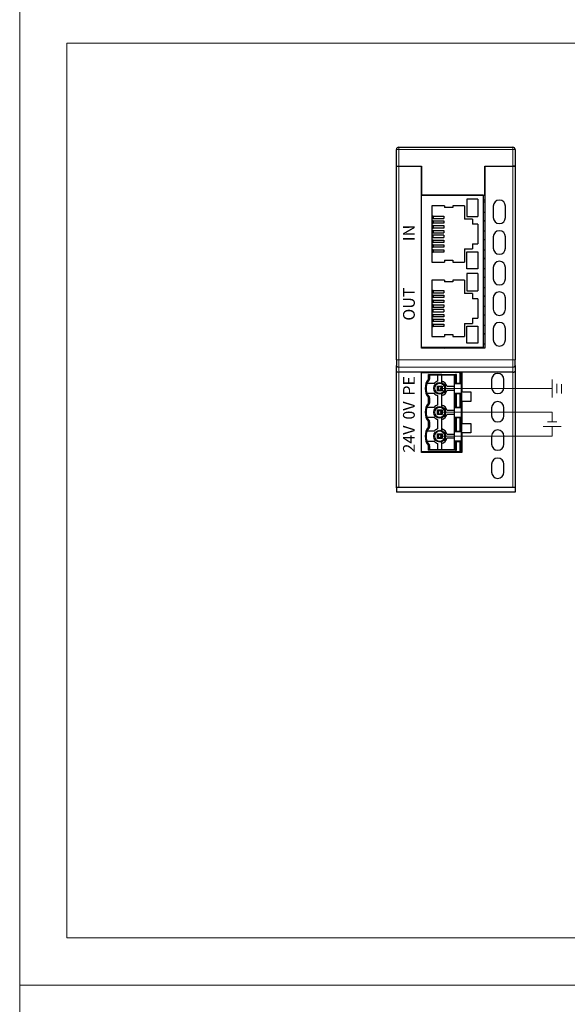
# Model space of a CAD drawing. Units: millimetres. Extents: x 1182 to 2668, y 2864 to 4038.
# Drawn here: x 1479 to 1595, y 3279 to 3489 of the extents above; entities that cross this region are included whole.
import ezdxf

# ---------------------------------------------------------------- set-up
doc = ezdxf.new("R2010")
doc.units = ezdxf.units.MM
doc.layers.get('0').update_dxf_attribs({"lineweight": 18})
doc.layers.add('DIM', color=3, linetype='Continuous', lineweight=13)
doc.layers.add('DWG', color=7, linetype='Continuous', lineweight=30)
doc.styles.get("Standard").update_dxf_attribs({"font": 'arial.ttf'})

msp = doc.modelspace()

# ---------------------------------------------------------------- linework, layer by layer
for points in [[(1479.23792, 3493.51815), (1776.23792, 3493.51815), (1776.23792, 3283.51815), (1479.23792, 3283.51815)], [(1489.23792, 3483.51815), (1766.23792, 3483.51815), (1766.23792, 3293.51815), (1489.23792, 3293.51815)], [(1479.23792, 3283.51815), (1776.23792, 3283.51815), (1776.23792, 3073.51815), (1479.23792, 3073.51815)]]:
    msp.add_lwpolyline(points, close=True)
at = {"layer": 'DIM', "color": 0}
for p, q in [((1592.25692, 3412.13543), (1592.25692, 3408.30968)), ((1593.24628, 3409.22829), (1593.24628, 3411.21682)), ((1594.23396, 3409.16061), (1594.23396, 3411.14913)), ((1590.29679, 3402.11049), (1594.12253, 3402.11049)), ((1593.20392, 3403.09985), (1591.2154, 3403.09985))]:
    msp.add_line(p, q, dxfattribs=at)
at = {"layer": 'DIM', "color": 3}
msp.add_line((1568.36791, 3410.22256), (1592.25692, 3410.22256), dxfattribs=at)
at = {"layer": 'DIM', "color": 5}
for p in [(1568.36791, 3405.14256), (1592.20966, 3403.09985)]:
    msp.add_line(p, (1592.20966, 3405.14256), dxfattribs=at)
at = {"layer": 'DIM', "color": 1}
for p in [(1592.20966, 3402.11049), (1568.36791, 3400.06256)]:
    msp.add_line(p, (1592.20966, 3400.06256), dxfattribs=at)
at = {"layer": 'DWG', "linetype": 'Continuous', "lineweight": 5}
for p, q in [((1559.16791, 3460.94256), (1559.66791, 3460.94256)), ((1559.66791, 3461.44256), (1559.66791, 3460.94256)), ((1559.66791, 3460.94256), (1559.66791, 3457.42675)), ((1583.86791, 3460.94256), (1559.66791, 3460.94256)), ((1583.86791, 3461.44256), (1583.86791, 3460.94256)), ((1584.36791, 3460.94256), (1583.86791, 3460.94256)), ((1583.86791, 3457.42675), (1583.86791, 3460.94256)), ((1559.66791, 3457.42675), (1559.66791, 3416.25937)), ((1583.86791, 3416.25937), (1583.86791, 3457.42675)), ((1559.16791, 3416.25937), (1559.66791, 3416.25937)), ((1559.66791, 3416.25937), (1583.86791, 3416.25937)), ((1559.66791, 3416.25937), (1559.66791, 3414.72728)), ((1583.86791, 3414.72728), (1559.66791, 3414.72728)), ((1559.66791, 3414.72728), (1559.66791, 3413.64855)), ((1583.86791, 3416.25937), (1584.36791, 3416.25937)), ((1583.86791, 3416.25937), (1583.86791, 3414.72728)), ((1583.86791, 3413.64855), (1583.86791, 3414.72728)), ((1559.66791, 3413.64855), (1559.66791, 3389.18938)), ((1571.70173, 3411.30658), (1571.70173, 3413.15058)), ((1571.89763, 3413.16256), (1571.89763, 3411.32256)), ((1572.60593, 3413.56256), (1572.60593, 3411.32256)), ((1572.80205, 3413.56256), (1572.80205, 3411.30648)), ((1583.86791, 3389.18938), (1583.86791, 3413.64855)), ((1571.70173, 3406.22658), (1571.70173, 3409.13853)), ((1571.89763, 3409.12256), (1571.89763, 3406.24256)), ((1572.60593, 3409.12256), (1572.60593, 3406.24256)), ((1572.80205, 3409.13863), (1572.80205, 3406.22648)), ((1571.70173, 3401.14658), (1571.70173, 3404.05853)), ((1571.89763, 3404.04256), (1571.89763, 3401.16256)), ((1572.60593, 3404.04256), (1572.60593, 3401.16256)), ((1572.80205, 3404.05863), (1572.80205, 3401.14648)), ((1571.70173, 3397.13454), (1571.70173, 3398.97853)), ((1571.89763, 3398.96256), (1571.89763, 3397.12256)), ((1572.60593, 3398.96256), (1572.60593, 3396.72256)), ((1572.80205, 3398.97863), (1572.80205, 3396.72256))]:
    msp.add_line(p, q, dxfattribs=at)
at = {"layer": 'DWG', "linetype": 'Continuous'}
for p, q in [((1559.16791, 3457.42675), (1559.16791, 3460.94256)), ((1559.66791, 3461.44256), (1566.16791, 3461.44256)), ((1566.16791, 3461.44256), (1583.86791, 3461.44256)), ((1584.36791, 3460.94256), (1584.36791, 3457.42675)), ((1559.16791, 3457.42675), (1559.66791, 3457.42675)), ((1559.16791, 3416.25937), (1559.16791, 3457.42675)), ((1559.16791, 3457.42675), (1559.66791, 3457.42675)), ((1559.66791, 3457.42675), (1564.51791, 3457.42675)), ((1559.66791, 3457.42675), (1564.46791, 3457.42675)), ((1564.46791, 3418.72675), (1564.46791, 3457.42675)), ((1564.51791, 3457.42675), (1564.51791, 3451.22675)), ((1577.91791, 3457.42675), (1583.86791, 3457.42675)), ((1577.91791, 3451.22675), (1577.91791, 3457.42675)), ((1577.96791, 3457.42675), (1577.96791, 3418.72675)), ((1577.96791, 3457.42675), (1583.86791, 3457.42675)), ((1584.36791, 3457.42675), (1583.86791, 3457.42675)), ((1583.86791, 3457.42675), (1584.36791, 3457.42675)), ((1584.36791, 3457.42675), (1584.36791, 3416.25937)), ((1564.51791, 3456.32675), (1564.46787, 3456.32675)), ((1577.96797, 3456.32675), (1577.91791, 3456.32675)), ((1564.46791, 3418.92675), (1564.46791, 3451.22675)), ((1577.56791, 3451.22675), (1564.46791, 3451.22675)), ((1564.51791, 3451.22675), (1577.91791, 3451.22675)), ((1574.1223, 3450.38922), (1574.1223, 3446.75085)), ((1576.45953, 3450.38922), (1576.45953, 3446.75085)), ((1577.56786, 3450.24256), (1577.9678, 3450.24256)), ((1577.56791, 3451.22675), (1577.56791, 3418.92675)), ((1566.701, 3448.96761), (1566.701, 3437.02846)), ((1569.37556, 3448.96761), (1569.37556, 3448.63028)), ((1571.17065, 3448.96761), (1571.17065, 3448.63028)), ((1573.59221, 3448.96761), (1573.59221, 3446.17257)), ((1579.71791, 3448.909), (1579.71791, 3446.50898)), ((1582.31791, 3446.50898), (1582.31791, 3448.909)), ((1566.94963, 3446.81438), (1566.701, 3446.81438)), ((1566.701, 3446.31908), (1566.94963, 3446.31908)), ((1566.94963, 3446.81438), (1569.263, 3446.81438)), ((1566.94963, 3446.81438), (1566.94963, 3446.31908)), ((1566.94963, 3446.31908), (1569.263, 3446.31908)), ((1569.263, 3446.81438), (1569.263, 3446.31908)), ((1575.31501, 3446.17257), (1575.31501, 3445.06419)), ((1577.56789, 3447.7125), (1577.70097, 3447.66406)), ((1566.94963, 3445.79838), (1566.701, 3445.79838)), ((1566.701, 3445.30308), (1566.94963, 3445.30308)), ((1566.94963, 3444.78238), (1566.701, 3444.78238)), ((1566.701, 3444.27438), (1566.94963, 3444.27438)), ((1566.94963, 3445.79838), (1566.94963, 3445.30308)), ((1566.94963, 3445.79838), (1569.263, 3445.79838)), ((1569.263, 3445.30308), (1566.94963, 3445.30308)), ((1566.94963, 3444.78238), (1569.263, 3444.78238)), ((1566.94963, 3444.78238), (1566.94963, 3444.27438)), ((1569.263, 3444.27438), (1566.94963, 3444.27438)), ((1569.263, 3445.79838), (1569.263, 3445.30308)), ((1569.263, 3444.78238), (1569.263, 3444.27438)), ((1576.42339, 3445.06419), (1576.42339, 3440.93187)), ((1566.94963, 3443.75368), (1566.701, 3443.75368)), ((1566.701, 3443.25838), (1566.94963, 3443.25838)), ((1566.94963, 3442.73768), (1566.701, 3442.73768)), ((1566.701, 3442.24238), (1566.94963, 3442.24238)), ((1566.94963, 3443.75368), (1566.94963, 3443.25838)), ((1566.94963, 3443.75368), (1569.263, 3443.75368)), ((1566.94963, 3443.25838), (1569.263, 3443.25838)), ((1566.94963, 3442.24238), (1566.94963, 3442.73768)), ((1569.263, 3442.73768), (1566.94963, 3442.73768)), ((1566.94963, 3442.24238), (1569.263, 3442.24238)), ((1569.263, 3443.75368), (1569.263, 3443.25838)), ((1569.263, 3442.73768), (1569.263, 3442.24238)), ((1577.56789, 3443.7125), (1577.70097, 3443.66406)), ((1579.71791, 3442.41149), (1579.71791, 3440.01146)), ((1582.31791, 3440.01146), (1582.31791, 3442.41149)), ((1566.94963, 3441.72168), (1566.701, 3441.72168)), ((1566.701, 3441.21368), (1566.94963, 3441.21368)), ((1566.94963, 3440.69298), (1566.701, 3440.69298)), ((1566.701, 3440.19768), (1566.94963, 3440.19768)), ((1566.94963, 3441.72168), (1569.263, 3441.72168)), ((1566.94963, 3441.21368), (1566.94963, 3441.72168)), ((1569.263, 3441.21368), (1566.94963, 3441.21368)), ((1566.94963, 3440.69298), (1569.263, 3440.69298)), ((1566.94963, 3440.69298), (1566.94963, 3440.19768)), ((1569.263, 3440.19768), (1566.94963, 3440.19768)), ((1569.263, 3441.72168), (1569.263, 3441.21368)), ((1569.263, 3440.69298), (1569.263, 3440.19768)), ((1573.59221, 3439.8235), (1573.59221, 3437.02846)), ((1575.31501, 3440.93187), (1575.31501, 3439.8235)), ((1577.56789, 3439.7125), (1577.70097, 3439.66406)), ((1566.94963, 3439.67698), (1566.701, 3439.67698)), ((1566.701, 3439.18168), (1566.94963, 3439.18168)), ((1566.94963, 3439.67698), (1566.94963, 3439.18168)), ((1566.94963, 3439.67698), (1569.263, 3439.67698)), ((1569.263, 3439.18168), (1566.94963, 3439.18168)), ((1569.263, 3439.67698), (1569.263, 3439.18168)), ((1574.1223, 3439.24521), (1576.45953, 3439.24521)), ((1574.1223, 3435.60684), (1574.1223, 3439.24521)), ((1576.45953, 3439.24521), (1576.45953, 3435.60684)), ((1569.37556, 3437.45012), (1569.37556, 3437.02846)), ((1571.17065, 3437.45012), (1571.17065, 3437.02846)), ((1576.45953, 3435.60684), (1574.1223, 3435.60684)), ((1577.56789, 3435.7125), (1577.70097, 3435.66406)), ((1579.71791, 3435.91398), (1579.71791, 3433.51395)), ((1582.31791, 3433.51395), (1582.31791, 3435.91398)), ((1574.1223, 3434.58922), (1574.1223, 3430.95085)), ((1576.45953, 3434.58922), (1576.45953, 3430.95085)), ((1566.701, 3433.16761), (1566.701, 3421.22846)), ((1569.37556, 3433.16761), (1569.37556, 3432.83028)), ((1571.17065, 3433.16761), (1571.17065, 3432.83028)), ((1573.59221, 3433.16761), (1573.59221, 3430.37257)), ((1577.56789, 3431.7125), (1577.70097, 3431.66406)), ((1566.94963, 3431.01438), (1566.701, 3431.01438)), ((1566.701, 3430.51908), (1566.94963, 3430.51908)), ((1566.94963, 3429.99838), (1566.701, 3429.99838)), ((1566.701, 3429.50308), (1566.94963, 3429.50308)), ((1566.94963, 3431.01438), (1569.263, 3431.01438)), ((1566.94963, 3431.01438), (1566.94963, 3430.51908)), ((1566.94963, 3430.51908), (1569.263, 3430.51908)), ((1566.94963, 3429.99838), (1569.263, 3429.99838)), ((1566.94963, 3429.99838), (1566.94963, 3429.50308)), ((1569.263, 3429.50308), (1566.94963, 3429.50308)), ((1569.263, 3431.01438), (1569.263, 3430.51908)), ((1569.263, 3429.99838), (1569.263, 3429.50308)), ((1575.31501, 3430.37257), (1575.31501, 3429.26419)), ((1576.42339, 3429.26419), (1576.42339, 3425.13187)), ((1579.71791, 3429.41647), (1579.71791, 3427.01644)), ((1582.31791, 3427.01644), (1582.31791, 3429.41647)), ((1566.94963, 3428.98238), (1566.701, 3428.98238)), ((1566.701, 3428.47438), (1566.94963, 3428.47438)), ((1566.94963, 3427.95368), (1566.701, 3427.95368)), ((1566.701, 3427.45838), (1566.94963, 3427.45838)), ((1566.94963, 3428.98238), (1569.263, 3428.98238)), ((1566.94963, 3428.98238), (1566.94963, 3428.47438)), ((1569.263, 3428.47438), (1566.94963, 3428.47438)), ((1566.94963, 3427.95368), (1569.263, 3427.95368)), ((1566.94963, 3427.95368), (1566.94963, 3427.45838)), ((1566.94963, 3427.45838), (1569.263, 3427.45838)), ((1569.263, 3428.98238), (1569.263, 3428.47438)), ((1569.263, 3427.95368), (1569.263, 3427.45838)), ((1577.56789, 3427.7125), (1577.70097, 3427.66406)), ((1566.94963, 3426.93768), (1566.701, 3426.93768)), ((1566.701, 3426.44238), (1566.94963, 3426.44238)), ((1566.94963, 3425.92168), (1566.701, 3425.92168)), ((1566.701, 3425.41368), (1566.94963, 3425.41368)), ((1566.94963, 3426.44238), (1566.94963, 3426.93768)), ((1569.263, 3426.93768), (1566.94963, 3426.93768)), ((1566.94963, 3426.44238), (1569.263, 3426.44238)), ((1566.94963, 3425.41368), (1566.94963, 3425.92168)), ((1566.94963, 3425.92168), (1569.263, 3425.92168)), ((1569.263, 3425.41368), (1566.94963, 3425.41368)), ((1569.263, 3426.93768), (1569.263, 3426.44238)), ((1569.263, 3425.92168), (1569.263, 3425.41368)), ((1575.31501, 3425.13187), (1575.31501, 3424.0235)), ((1566.94963, 3424.89298), (1566.701, 3424.89298)), ((1566.701, 3424.39768), (1566.94963, 3424.39768)), ((1566.94963, 3423.87698), (1566.701, 3423.87698)), ((1566.701, 3423.38168), (1566.94963, 3423.38168)), ((1566.94963, 3424.89298), (1569.263, 3424.89298)), ((1566.94963, 3424.89298), (1566.94963, 3424.39768)), ((1569.263, 3424.39768), (1566.94963, 3424.39768)), ((1566.94963, 3423.87698), (1569.263, 3423.87698)), ((1566.94963, 3423.87698), (1566.94963, 3423.38168)), ((1569.263, 3423.38168), (1566.94963, 3423.38168)), ((1569.263, 3424.89298), (1569.263, 3424.39768)), ((1569.263, 3423.87698), (1569.263, 3423.38168)), ((1573.59221, 3424.0235), (1573.59221, 3421.22846)), ((1574.1223, 3419.80684), (1574.1223, 3423.44521)), ((1574.1223, 3423.44521), (1576.45953, 3423.44521)), ((1576.45953, 3423.44521), (1576.45953, 3419.80684)), ((1577.56789, 3423.7125), (1577.70097, 3423.66406)), ((1569.37556, 3421.65012), (1569.37556, 3421.22846)), ((1571.17065, 3421.65012), (1571.17065, 3421.22846)), ((1579.71791, 3422.91895), (1579.71791, 3420.51893)), ((1582.31791, 3420.51893), (1582.31791, 3422.91895)), ((1577.56791, 3418.92675), (1564.46791, 3418.92675)), ((1568.73691, 3418.92671), (1569.28634, 3418.72674)), ((1574.42855, 3418.72677), (1573.87896, 3418.9268)), ((1576.45953, 3419.80684), (1574.1223, 3419.80684)), ((1577.56789, 3419.7125), (1577.70097, 3419.66406)), ((1577.96791, 3418.72675), (1564.46791, 3418.72675)), ((1559.16791, 3416.25937), (1559.16791, 3415.1103)), ((1559.16791, 3413.88171), (1559.16791, 3415.1103)), ((1584.36791, 3415.1103), (1584.36791, 3416.25937)), ((1584.36791, 3415.1103), (1584.36791, 3413.88171)), ((1559.16791, 3389.13257), (1559.16791, 3413.88171)), ((1564.46791, 3413.64855), (1559.66791, 3413.64855)), ((1573.06791, 3413.64855), (1564.46791, 3413.64855)), ((1564.46791, 3396.62675), (1564.46791, 3413.64855)), ((1564.46791, 3396.72256), (1564.46791, 3413.56256)), ((1564.46791, 3413.56256), (1567.90704, 3413.56256)), ((1564.52687, 3413.64844), (1564.52657, 3413.56246)), ((1565.12909, 3413.56235), (1565.12879, 3413.6485)), ((1566.01791, 3412.31684), (1566.01791, 3413.16256)), ((1566.21791, 3413.01256), (1566.01791, 3413.16256)), ((1566.01791, 3413.16256), (1571.89763, 3413.16256)), ((1571.52345, 3413.01256), (1566.21791, 3413.01256)), ((1566.21791, 3413.01256), (1566.21791, 3412.24431)), ((1566.63741, 3413.56251), (1566.40118, 3413.64849)), ((1567.90704, 3413.56256), (1568.82878, 3413.56256)), ((1567.91791, 3413.01256), (1567.91791, 3411.75797)), ((1568.81791, 3411.38875), (1568.81791, 3413.01256)), ((1572.60593, 3413.56256), (1568.82878, 3413.56256)), ((1571.47345, 3410.67256), (1571.47345, 3413.01256)), ((1571.52901, 3413.08756), (1571.52345, 3413.01256)), ((1571.70173, 3413.15058), (1571.52901, 3413.08756)), ((1571.52901, 3411.22256), (1571.52901, 3413.08756)), ((1572.24847, 3413.64861), (1572.48487, 3413.56257)), ((1572.80205, 3413.56256), (1572.60593, 3413.56256)), ((1572.96989, 3413.56256), (1572.80205, 3413.56256)), ((1572.9698, 3413.38606), (1573.06782, 3413.35039)), ((1572.96989, 3413.56256), (1572.96989, 3411.22256)), ((1573.06791, 3413.64855), (1573.06791, 3409.46675)), ((1583.86791, 3413.64855), (1573.06791, 3413.64855)), ((1584.36791, 3413.88171), (1584.36791, 3389.13257)), ((1567.16064, 3411.27256), (1565.66467, 3411.27256)), ((1566.21791, 3412.24431), (1566.21791, 3412.24394)), ((1567.86791, 3409.72256), (1567.86791, 3410.72256)), ((1567.86791, 3410.72256), (1568.06791, 3410.52256)), ((1567.86791, 3410.72256), (1568.86791, 3410.72256)), ((1568.06791, 3410.52256), (1568.06791, 3409.92256)), ((1568.66791, 3410.52256), (1568.06791, 3410.52256)), ((1568.86791, 3410.72256), (1568.66791, 3410.52256)), ((1568.66791, 3409.92256), (1568.66791, 3410.52256)), ((1568.86791, 3410.72256), (1568.86791, 3409.72256)), ((1569.90333, 3410.67256), (1571.48456, 3410.67256)), ((1571.48456, 3409.77256), (1571.48456, 3410.67256)), ((1571.70173, 3411.30658), (1571.52901, 3411.22256)), ((1571.52901, 3409.22256), (1571.52901, 3411.22256)), ((1571.52901, 3411.22256), (1572.96791, 3411.22256)), ((1571.52901, 3411.22256), (1571.52901, 3411.22256)), ((1571.89763, 3411.32256), (1572.60593, 3411.32256)), ((1572.96989, 3411.22256), (1572.80205, 3411.30648)), ((1572.96791, 3411.22256), (1572.96989, 3411.22256)), ((1572.96791, 3409.22256), (1572.96791, 3411.22256)), ((1573.06782, 3411.22203), (1572.96981, 3411.25771)), ((1579.36791, 3412.10527), (1579.36791, 3410.40276)), ((1581.96791, 3410.40276), (1581.96791, 3412.10527)), ((1565.66467, 3409.17256), (1567.16064, 3409.17256)), ((1568.06791, 3409.92256), (1567.86791, 3409.72256)), ((1568.86791, 3409.72256), (1567.86791, 3409.72256)), ((1567.91791, 3408.68714), (1567.91791, 3406.67797)), ((1568.06791, 3409.92256), (1568.66791, 3409.92256)), ((1568.66791, 3409.92256), (1568.86791, 3409.72256)), ((1568.81791, 3406.30875), (1568.81791, 3409.05636)), ((1571.48456, 3409.77256), (1569.90333, 3409.77256)), ((1571.47345, 3405.59256), (1571.47345, 3409.77256)), ((1571.52901, 3409.22256), (1572.96791, 3409.22256)), ((1571.52901, 3409.22255), (1571.52901, 3409.22256)), ((1571.52901, 3406.14256), (1571.52901, 3409.22255)), ((1571.52901, 3409.22255), (1571.70173, 3409.13853)), ((1571.89763, 3409.12256), (1572.60593, 3409.12256)), ((1572.96989, 3409.22256), (1572.80205, 3409.13863)), ((1572.96791, 3409.22256), (1572.96989, 3409.22256)), ((1572.96989, 3409.22256), (1572.96989, 3406.14256)), ((1573.06791, 3409.46675), (1574.96791, 3409.46675)), ((1574.96791, 3409.46675), (1574.96791, 3407.46675)), ((1566.01791, 3407.23684), (1566.01791, 3408.12827)), ((1566.21791, 3408.20117), (1566.21791, 3408.2008)), ((1566.21791, 3408.2008), (1566.21791, 3407.16431)), ((1566.21791, 3407.16431), (1566.21791, 3407.16394)), ((1571.89763, 3406.24256), (1572.60593, 3406.24256)), ((1573.06782, 3407.22203), (1572.96981, 3407.25771)), ((1574.96791, 3407.46675), (1573.06791, 3407.46675)), ((1573.06791, 3407.46675), (1573.06791, 3402.78675)), ((1567.16064, 3406.19256), (1565.66467, 3406.19256)), ((1567.86791, 3404.64256), (1567.86791, 3405.64256)), ((1567.86791, 3405.64256), (1568.86791, 3405.64256)), ((1567.86791, 3405.64256), (1568.06791, 3405.44256)), ((1568.06791, 3404.84256), (1567.86791, 3404.64256)), ((1568.86791, 3404.64256), (1567.86791, 3404.64256)), ((1568.66791, 3405.44256), (1568.06791, 3405.44256)), ((1568.06791, 3405.44256), (1568.06791, 3404.84256)), ((1568.06791, 3404.84256), (1568.66791, 3404.84256)), ((1568.86791, 3405.64256), (1568.66791, 3405.44256)), ((1568.66791, 3404.84256), (1568.66791, 3405.44256)), ((1568.66791, 3404.84256), (1568.86791, 3404.64256)), ((1568.86791, 3405.64256), (1568.86791, 3404.64256)), ((1569.90333, 3405.59256), (1571.48456, 3405.59256)), ((1571.48456, 3404.69256), (1569.90333, 3404.69256)), ((1571.47345, 3400.51256), (1571.47345, 3404.69256)), ((1571.48456, 3404.69256), (1571.48456, 3405.59256)), ((1571.70173, 3406.22658), (1571.52901, 3406.14256)), ((1571.52901, 3404.14256), (1571.52901, 3406.14256)), ((1571.52901, 3406.14256), (1571.52901, 3406.14256)), ((1571.52901, 3406.14256), (1572.96791, 3406.14256)), ((1572.96989, 3406.14256), (1572.80205, 3406.22648)), ((1572.96775, 3405.38681), (1573.06782, 3405.35039)), ((1572.96791, 3404.14256), (1572.96791, 3406.14256)), ((1572.96791, 3406.14256), (1572.96989, 3406.14256)), ((1579.36791, 3406.10527), (1579.36791, 3404.40276)), ((1581.96791, 3404.40276), (1581.96791, 3406.10527)), ((1565.66467, 3404.09256), (1567.16064, 3404.09256)), ((1566.01791, 3402.15684), (1566.01791, 3403.04827)), ((1566.21791, 3403.12117), (1566.21791, 3403.1208)), ((1566.21791, 3403.1208), (1566.21791, 3402.08431)), ((1566.21791, 3402.08431), (1566.21791, 3402.08394)), ((1567.91791, 3403.60714), (1567.91791, 3401.59797)), ((1568.81791, 3401.22875), (1568.81791, 3403.97636)), ((1571.52901, 3404.14256), (1572.96791, 3404.14256)), ((1571.52901, 3404.14255), (1571.52901, 3404.14256)), ((1571.52901, 3401.06256), (1571.52901, 3404.14255)), ((1571.52901, 3404.14255), (1571.70173, 3404.05853)), ((1571.89763, 3404.04256), (1572.60593, 3404.04256)), ((1572.96989, 3404.14256), (1572.80205, 3404.05863)), ((1572.96791, 3404.14256), (1572.96989, 3404.14256)), ((1573.06782, 3403.22203), (1572.96981, 3403.25771)), ((1572.96989, 3404.14256), (1572.96989, 3401.06256)), ((1573.06791, 3402.78675), (1574.96791, 3402.78675)), ((1574.96791, 3402.78675), (1574.96791, 3400.78675)), ((1567.16064, 3401.11256), (1565.66467, 3401.11256)), ((1567.86791, 3399.56256), (1567.86791, 3400.56256)), ((1567.86791, 3400.56256), (1568.06791, 3400.36256)), ((1567.86791, 3400.56256), (1568.86791, 3400.56256)), ((1568.06791, 3400.36256), (1568.06791, 3399.76256)), ((1568.66791, 3400.36256), (1568.06791, 3400.36256)), ((1568.86791, 3400.56256), (1568.66791, 3400.36256)), ((1568.66791, 3399.76256), (1568.66791, 3400.36256)), ((1568.86791, 3400.56256), (1568.86791, 3399.56256)), ((1569.90333, 3400.51256), (1571.48456, 3400.51256)), ((1571.48456, 3399.61256), (1571.48456, 3400.51256)), ((1571.70173, 3401.14658), (1571.52901, 3401.06256)), ((1571.52901, 3399.06256), (1571.52901, 3401.06256)), ((1571.52901, 3401.06256), (1572.96791, 3401.06256)), ((1571.52901, 3401.06256), (1571.52901, 3401.06256)), ((1571.89763, 3401.16256), (1572.60593, 3401.16256)), ((1572.96989, 3401.06256), (1572.80205, 3401.14648)), ((1572.96791, 3401.06256), (1572.96989, 3401.06256)), ((1572.96791, 3399.06256), (1572.96791, 3401.06256)), ((1573.06791, 3400.78675), (1573.06791, 3396.62675)), ((1574.96791, 3400.78675), (1573.06791, 3400.78675)), ((1579.36791, 3400.10527), (1579.36791, 3398.40276)), ((1581.96791, 3398.40276), (1581.96791, 3400.10527)), ((1565.66467, 3399.01256), (1567.16064, 3399.01256)), ((1566.01791, 3397.12256), (1566.01791, 3397.96827)), ((1566.21791, 3398.04117), (1566.21791, 3398.0408)), ((1566.21791, 3398.0408), (1566.21791, 3397.27256)), ((1568.06791, 3399.76256), (1567.86791, 3399.56256)), ((1568.86791, 3399.56256), (1567.86791, 3399.56256)), ((1567.91791, 3398.52714), (1567.91791, 3397.27256)), ((1568.06791, 3399.76256), (1568.66791, 3399.76256)), ((1568.66791, 3399.76256), (1568.86791, 3399.56256)), ((1568.81791, 3397.27256), (1568.81791, 3398.89636)), ((1571.48456, 3399.61256), (1569.90333, 3399.61256)), ((1571.47345, 3397.27256), (1571.47345, 3399.61256)), ((1571.52901, 3399.06255), (1571.52901, 3399.06256)), ((1571.52901, 3399.06256), (1572.96791, 3399.06256)), ((1571.52901, 3397.19755), (1571.52901, 3399.06255)), ((1571.52901, 3399.06255), (1571.70173, 3398.97853)), ((1571.89763, 3398.96256), (1572.60593, 3398.96256)), ((1572.96989, 3399.06256), (1572.80205, 3398.97863)), ((1573.06782, 3399.22203), (1572.96775, 3399.25845)), ((1572.96791, 3399.06256), (1572.96989, 3399.06256)), ((1572.96989, 3399.06256), (1572.96989, 3396.72256)), ((1567.90704, 3396.72256), (1564.46791, 3396.72256)), ((1573.06791, 3396.62675), (1564.46791, 3396.62675)), ((1565.18821, 3396.62702), (1565.18788, 3396.72268)), ((1566.01791, 3397.12256), (1566.21791, 3397.27256)), ((1571.89763, 3397.12256), (1566.01791, 3397.12256)), ((1566.21791, 3397.27256), (1571.52345, 3397.27256)), ((1568.82878, 3396.72256), (1567.90704, 3396.72256)), ((1572.60593, 3396.72256), (1568.82878, 3396.72256)), ((1571.52345, 3397.27256), (1571.52901, 3397.19755)), ((1571.52901, 3397.19755), (1571.70173, 3397.13454)), ((1572.60593, 3396.72256), (1572.80205, 3396.72256)), ((1572.80205, 3396.72256), (1572.96989, 3396.72256)), ((1572.97013, 3396.87381), (1573.06793, 3396.87381)), ((1579.36791, 3394.10527), (1579.36791, 3392.40276)), ((1581.96791, 3392.40276), (1581.96791, 3394.10527)), ((1559.16791, 3389.13257), (1559.16791, 3388.15808)), ((1584.36791, 3388.15808), (1559.16791, 3388.15808)), ((1583.86791, 3389.18938), (1559.66791, 3389.18938)), ((1584.36791, 3389.13257), (1584.36791, 3388.15808))]:
    msp.add_line(p, q, dxfattribs=at)
for centre in [(1568.36791, 3410.22256), (1568.36791, 3405.14256), (1568.36791, 3400.06256)]:
    msp.add_circle(centre, 1.25, dxfattribs=at)
at = {"layer": 'DWG', "linetype": 'Continuous', "lineweight": 5}
for centre in [(1568.36791, 3410.22256), (1568.36791, 3405.14256), (1568.36791, 3400.06256)]:
    msp.add_circle(centre, 1.05, dxfattribs=at)
at = {"layer": 'DWG', "linetype": 'Continuous'}
for centre, radius, start, end in [((1559.66791, 3460.94256), 0.5, 90, 180), ((1583.86791, 3460.94256), 0.5, 0, 90), ((1581.01791, 3448.909), 1.3, 0, 180), ((1577.35895, 3450.72437), 1, 282.062489, 307.5156234), ((1577.35895, 3446.72437), 1, 52.4837635, 70), ((1581.01791, 3446.50898), 1.3, 180, 0), ((1577.35895, 3446.72437), 1, 282.062489, 307.5156234), ((1577.35895, 3442.72437), 1, 282.062489, 307.5156234), ((1577.35895, 3442.72437), 1, 52.4837635, 70), ((1581.01791, 3442.41149), 1.3, 0, 180), ((1581.01791, 3440.01146), 1.3, 180, 360), ((1577.35895, 3438.72437), 1, 282.062489, 307.5156234), ((1577.35895, 3438.72437), 1, 52.4837635, 70), ((1577.35895, 3434.72437), 1, 52.4837635, 70), ((1581.01791, 3435.91398), 1.3, 360, 180), ((1577.35895, 3434.72437), 1, 282.062489, 307.5156234), ((1581.01791, 3433.51395), 1.3, 180, 360), ((1577.35895, 3430.72437), 1, 52.4837635, 70), ((1577.35895, 3430.72437), 1, 282.062489, 307.5156234), ((1581.01791, 3429.41647), 1.3, 0, 180), ((1577.35895, 3426.72437), 1, 52.4837635, 70), ((1577.35895, 3426.72437), 1, 282.062489, 307.5156234), ((1581.01791, 3427.01644), 1.3, 180, 360), ((1577.35895, 3422.72437), 1, 52.4837635, 70), ((1581.01791, 3422.91895), 1.3, 0, 180), ((1577.35895, 3422.72437), 1, 282.062489, 307.5156234), ((1566.41153, 3418.7089), 1, 167.4165762, 178.9759424), ((1577.35895, 3418.72437), 1, 52.4837635, 70), ((1581.01791, 3420.51893), 1.3, 180, 360), ((1580.66791, 3412.10527), 1.3, 0, 180), ((1568.36791, 3410.22256), 3.1, 140.5933276, 219.4067257), ((1568.36791, 3410.22256), 2.9, 139.2938657, 220.7061343), ((1568.36791, 3410.22256), 2.9, 139.2870478, 139.2938657), ((1568.36791, 3410.22256), 1.6, 106.3348228, 138.9855003), ((1568.36791, 3410.22256), 1.6, 16.3348228, 73.6651772), ((1568.36791, 3410.22256), 2.9, 220.7061343, 220.7130069), ((1568.36791, 3410.22256), 1.6, 221.0144997, 253.6651772), ((1568.36791, 3410.22256), 1.6, 286.3348228, 343.6651772), ((1580.66791, 3410.40276), 1.3, 180, 360), ((1568.36791, 3405.14256), 3.1, 140.5933276, 219.4067257), ((1568.36791, 3405.14256), 2.9, 139.2938657, 220.7061343), ((1568.36791, 3405.14256), 2.9, 139.2870608, 139.2938657), ((1568.36791, 3405.14256), 1.6, 106.3348228, 138.9855003), ((1568.36791, 3405.14256), 1.6, 16.3348228, 73.6651772), ((1580.66791, 3406.10527), 1.3, 0, 180), ((1568.36791, 3405.14256), 1.6, 286.3348228, 343.6651772), ((1580.66791, 3404.40276), 1.3, 180, 0), ((1568.36791, 3405.14256), 2.9, 220.7061343, 220.7130069), ((1568.36791, 3405.14256), 1.6, 221.0144997, 253.6651772), ((1568.36791, 3400.06256), 3.1, 140.5933276, 219.4067257), ((1568.36791, 3400.06256), 2.9, 139.2938657, 220.7061343), ((1568.36791, 3400.06256), 2.9, 139.2870518, 139.2938657), ((1568.36791, 3400.06256), 1.6, 106.3348228, 138.9855003), ((1568.36791, 3400.06256), 1.6, 16.3348228, 73.6651772), ((1580.66791, 3400.10527), 1.3, 0, 180), ((1568.36791, 3400.06256), 2.9, 220.7061343, 220.7130043), ((1568.36791, 3400.06256), 1.6, 221.0144997, 253.6651772), ((1568.36791, 3400.06256), 1.6, 286.3348228, 343.6651772), ((1580.66791, 3398.40276), 1.3, 180, 0), ((1580.66791, 3394.10527), 1.3, 0, 180), ((1580.66791, 3392.40276), 1.3, 180, 0)]:
    msp.add_arc(centre, radius, start, end, dxfattribs=at)
at = {"layer": 'DWG', "linetype": 'Continuous', "lineweight": 5}
for centre, start_param, end_param in [((1559.66791, 3415.1103), 3.141592654, 4.71238898), ((1583.86791, 3415.1103), 4.71238898, 6.283185307)]:
    msp.add_ellipse(centre, major_axis=(0.5, 0), ratio=0.766044443, start_param=start_param, end_param=end_param, dxfattribs=at)
at = {"layer": 'DWG', "linetype": 'Continuous'}
for centre, major_axis, ratio, start_param, end_param in [((1559.66791, 3413.88171), (0.5, 0), 0.466307658, 3.141592654, 4.71238898), ((1571.89763, 3413.14756), (0.2, 0), 0.075, 1.570796327, 2.938858004), ((1583.86791, 3413.88171), (0.5, 0), 0.466307658, 4.71238898, 6.283185307), ((1571.89763, 3411.30256), (0.2, 0), 0.1, 1.570796327, 2.938858004), ((1572.60593, 3411.30256), (0.2, 0), 0.1, 0.19739556, 1.570796327), ((1571.89763, 3409.14256), (0.2, 0), 0.1, 3.344327303, 4.71238898), ((1572.60593, 3409.14256), (0.2, 0), 0.1, 4.71238898, 6.085789747), ((1571.89763, 3406.22256), (0.2, 0), 0.1, 1.570796327, 2.938858004), ((1572.60593, 3406.22256), (0.2, 0), 0.1, 0.19739556, 1.570796327), ((1571.89763, 3404.06256), (0.2, 0), 0.1, 3.344327303, 4.71238898), ((1572.60593, 3404.06256), (0.2, 0), 0.1, 4.71238898, 6.085789747), ((1571.89763, 3401.14256), (0.2, 0), 0.1, 1.570796327, 2.938858004), ((1572.60593, 3401.14256), (0.2, 0), 0.1, 0.19739556, 1.570796327), ((1571.89763, 3398.98256), (0.2, 0), 0.1, 3.344327303, 4.71238898), ((1572.60593, 3398.98256), (0.2, 0), 0.1, 4.71238898, 6.085789747), ((1571.89763, 3397.13756), (0.2, 0), 0.075, 3.344327303, 4.71238898), ((1559.66791, 3389.13257), (0.5, 0), 0.113636364, 1.570802986, 3.141592654), ((1583.86791, 3389.13257), (0.5, 0), 0.113636364, 0, 1.570789668)]:
    msp.add_ellipse(centre, major_axis=major_axis, ratio=ratio, start_param=start_param, end_param=end_param, dxfattribs=at)
for points, knots in [([(1576.45953, 3450.38922), (1576.4515, 3450.38922), (1576.44347, 3450.38922), (1575.67243, 3450.38922), (1574.90941, 3450.38922), (1574.13837, 3450.38922), (1574.13034, 3450.38922), (1574.1223, 3450.38922)], [0, 0, 0, 0, 0.02409497, 0.02409497, 2.313135346, 2.313135346, 2.337229816, 2.337229816, 2.337229816, 2.337229816]), ([(1569.37556, 3448.96761), (1569.36753, 3448.96761), (1569.3595, 3448.96761), (1568.47601, 3448.96761), (1567.60055, 3448.96761), (1566.71706, 3448.96761), (1566.70903, 3448.96761), (1566.701, 3448.96761)], [0, 0, 0, 0, 0.024094465, 0.024094465, 2.650466707, 2.650466707, 2.674561672, 2.674561672, 2.674561672, 2.674561672]), ([(1571.17065, 3448.63028), (1571.16663, 3448.63028), (1571.16262, 3448.63028), (1570.57228, 3448.63028), (1569.98597, 3448.63028), (1569.39162, 3448.63028), (1569.38359, 3448.63028), (1569.37556, 3448.63028)], [0, 0, 0, 0, 0.012047198, 0.012047198, 1.77099387, 1.77099387, 1.795088835, 1.795088835, 1.795088835, 1.795088835]), ([(1573.59221, 3448.96761), (1573.58016, 3448.96761), (1573.56812, 3448.96761), (1572.77298, 3448.96761), (1571.98988, 3448.96761), (1571.19474, 3448.96761), (1571.1827, 3448.96761), (1571.17065, 3448.96761)], [0, 0, 0, 0, 0.036142732, 0.036142732, 2.385420315, 2.385420315, 2.421562547, 2.421562547, 2.421562547, 2.421562547]), ([(1575.31501, 3446.17257), (1575.30698, 3446.17257), (1575.29895, 3446.17257), (1574.72468, 3446.17257), (1574.15845, 3446.17257), (1573.59221, 3446.17257)], [0, 0, 0, 0, 0.024095534, 0.024095534, 1.72280394, 1.72280394, 1.72280394, 1.72280394]), ([(1574.1223, 3446.75085), (1574.13034, 3446.75085), (1574.13837, 3446.75085), (1574.90941, 3446.75085), (1575.67243, 3446.75085), (1576.44347, 3446.75085), (1576.4515, 3446.75085), (1576.45953, 3446.75085)], [0, 0, 0, 0, 0.024094965, 0.024094965, 2.313134851, 2.313134851, 2.337229316, 2.337229316, 2.337229316, 2.337229316]), ([(1576.42339, 3445.06419), (1576.05795, 3445.06419), (1575.6925, 3445.06419), (1575.32305, 3445.06419), (1575.31903, 3445.06419), (1575.31501, 3445.06419)], [0, 0, 0, 0, 1.096330224, 1.096330224, 1.108376926, 1.108376926, 1.108376926, 1.108376926]), ([(1573.59221, 3439.8235), (1574.15845, 3439.8235), (1574.72468, 3439.8235), (1575.29895, 3439.8235), (1575.30698, 3439.8235), (1575.31501, 3439.8235)], [0, 0, 0, 0, 1.698708904, 1.698708904, 1.72280394, 1.72280394, 1.72280394, 1.72280394]), ([(1575.31501, 3440.93187), (1575.31903, 3440.93187), (1575.32305, 3440.93187), (1575.69251, 3440.93187), (1576.05795, 3440.93187), (1576.42339, 3440.93187)], [0, 0, 0, 0, 0.012047198, 0.012047198, 1.108376926, 1.108376926, 1.108376926, 1.108376926]), ([(1566.701, 3437.02846), (1566.70903, 3437.02846), (1566.71706, 3437.02846), (1567.60055, 3437.02846), (1568.47601, 3437.02846), (1569.3595, 3437.02846), (1569.36753, 3437.02846), (1569.37556, 3437.02846)], [0, 0, 0, 0, 0.024094469, 0.024094469, 2.650467202, 2.650467202, 2.674561672, 2.674561672, 2.674561672, 2.674561672]), ([(1569.37556, 3437.45012), (1569.38359, 3437.45012), (1569.39162, 3437.45012), (1569.98597, 3437.45012), (1570.57228, 3437.45012), (1571.16262, 3437.45012), (1571.16663, 3437.45012), (1571.17065, 3437.45012)], [0, 0, 0, 0, 0.024094965, 0.024094965, 1.783041637, 1.783041637, 1.795088835, 1.795088835, 1.795088835, 1.795088835]), ([(1571.17065, 3437.02846), (1571.1827, 3437.02846), (1571.19474, 3437.02846), (1571.98988, 3437.02846), (1572.77298, 3437.02846), (1573.56812, 3437.02846), (1573.58016, 3437.02846), (1573.59221, 3437.02846)], [0, 0, 0, 0, 0.03614274, 0.03614274, 2.385420808, 2.385420808, 2.421563047, 2.421563047, 2.421563047, 2.421563047]), ([(1576.45953, 3434.58922), (1576.4515, 3434.58922), (1576.44347, 3434.58922), (1575.67243, 3434.58922), (1574.90941, 3434.58922), (1574.13837, 3434.58922), (1574.13034, 3434.58922), (1574.1223, 3434.58922)], [0, 0, 0, 0, 0.02409497, 0.02409497, 2.313135346, 2.313135346, 2.337229816, 2.337229816, 2.337229816, 2.337229816]), ([(1569.37556, 3433.16761), (1569.36753, 3433.16761), (1569.3595, 3433.16761), (1568.47601, 3433.16761), (1567.60055, 3433.16761), (1566.71706, 3433.16761), (1566.70903, 3433.16761), (1566.701, 3433.16761)], [0, 0, 0, 0, 0.024094465, 0.024094465, 2.650466707, 2.650466707, 2.674561672, 2.674561672, 2.674561672, 2.674561672]), ([(1571.17065, 3432.83028), (1571.16663, 3432.83028), (1571.16262, 3432.83028), (1570.57228, 3432.83028), (1569.98597, 3432.83028), (1569.39162, 3432.83028), (1569.38359, 3432.83028), (1569.37556, 3432.83028)], [0, 0, 0, 0, 0.012047198, 0.012047198, 1.77099387, 1.77099387, 1.795088835, 1.795088835, 1.795088835, 1.795088835]), ([(1573.59221, 3433.16761), (1573.58016, 3433.16761), (1573.56812, 3433.16761), (1572.77298, 3433.16761), (1571.98988, 3433.16761), (1571.19474, 3433.16761), (1571.1827, 3433.16761), (1571.17065, 3433.16761)], [0, 0, 0, 0, 0.036142732, 0.036142732, 2.385420315, 2.385420315, 2.421562547, 2.421562547, 2.421562547, 2.421562547]), ([(1575.31501, 3430.37257), (1575.30698, 3430.37257), (1575.29895, 3430.37257), (1574.72468, 3430.37257), (1574.15845, 3430.37257), (1573.59221, 3430.37257)], [0, 0, 0, 0, 0.024095534, 0.024095534, 1.72280394, 1.72280394, 1.72280394, 1.72280394]), ([(1574.1223, 3430.95085), (1574.13034, 3430.95085), (1574.13837, 3430.95085), (1574.90941, 3430.95085), (1575.67243, 3430.95085), (1576.44347, 3430.95085), (1576.4515, 3430.95085), (1576.45953, 3430.95085)], [0, 0, 0, 0, 0.024094965, 0.024094965, 2.313134851, 2.313134851, 2.337229316, 2.337229316, 2.337229316, 2.337229316]), ([(1576.42339, 3429.26419), (1576.05795, 3429.26419), (1575.6925, 3429.26419), (1575.32305, 3429.26419), (1575.31903, 3429.26419), (1575.31501, 3429.26419)], [0, 0, 0, 0, 1.096330224, 1.096330224, 1.108376926, 1.108376926, 1.108376926, 1.108376926]), ([(1575.31501, 3425.13187), (1575.31903, 3425.13187), (1575.32305, 3425.13187), (1575.69251, 3425.13187), (1576.05795, 3425.13187), (1576.42339, 3425.13187)], [0, 0, 0, 0, 0.012047198, 0.012047198, 1.108376926, 1.108376926, 1.108376926, 1.108376926]), ([(1573.59221, 3424.0235), (1574.15845, 3424.0235), (1574.72468, 3424.0235), (1575.29895, 3424.0235), (1575.30698, 3424.0235), (1575.31501, 3424.0235)], [0, 0, 0, 0, 1.698708904, 1.698708904, 1.72280394, 1.72280394, 1.72280394, 1.72280394]), ([(1566.701, 3421.22846), (1566.70903, 3421.22846), (1566.71706, 3421.22846), (1567.60055, 3421.22846), (1568.47601, 3421.22846), (1569.3595, 3421.22846), (1569.36753, 3421.22846), (1569.37556, 3421.22846)], [0, 0, 0, 0, 0.024094469, 0.024094469, 2.650467202, 2.650467202, 2.674561672, 2.674561672, 2.674561672, 2.674561672]), ([(1569.37556, 3421.65012), (1569.38359, 3421.65012), (1569.39162, 3421.65012), (1569.98597, 3421.65012), (1570.57228, 3421.65012), (1571.16262, 3421.65012), (1571.16663, 3421.65012), (1571.17065, 3421.65012)], [0, 0, 0, 0, 0.024094965, 0.024094965, 1.783041637, 1.783041637, 1.795088835, 1.795088835, 1.795088835, 1.795088835]), ([(1571.17065, 3421.22846), (1571.1827, 3421.22846), (1571.19474, 3421.22846), (1571.98988, 3421.22846), (1572.77298, 3421.22846), (1573.56812, 3421.22846), (1573.58016, 3421.22846), (1573.59221, 3421.22846)], [0, 0, 0, 0, 0.03614274, 0.03614274, 2.385420808, 2.385420808, 2.421563047, 2.421563047, 2.421563047, 2.421563047]), ([(1566.16975, 3412.11414), (1566.13702, 3412.12707), (1566.10428, 3412.13988), (1566.03859, 3412.16533), (1566.00563, 3412.17797), (1565.97267, 3412.1905)], [0, 0, 0, 0, 0.105391652, 0.105391652, 0.2113592441, 0.2113592441, 0.2113592441, 0.2113592441]), ([(1566.16975, 3412.11414), (1566.17697, 3412.12347), (1566.1914, 3412.14215), (1566.20627, 3412.17443), (1566.21605, 3412.20859), (1566.21729, 3412.23216), (1566.21791, 3412.24394)], [0, 0, 0, 0, 0.0353266591, 0.0706504512, 0.1059743756, 0.1413014315, 0.1413014315, 0.1413014315, 0.1413014315]), ([(1565.97267, 3408.25461), (1566.00563, 3408.26714), (1566.03859, 3408.27978), (1566.10428, 3408.30523), (1566.13702, 3408.31804), (1566.16975, 3408.33097)], [0, 0, 0, 0, 0.1059675921, 0.1059675921, 0.2113592441, 0.2113592441, 0.2113592441, 0.2113592441]), ([(1566.21791, 3408.20117), (1566.21729, 3408.21295), (1566.21605, 3408.23652), (1566.20627, 3408.27068), (1566.1914, 3408.30296), (1566.17697, 3408.32163), (1566.16975, 3408.33097)], [0, 0, 0, 0, 0.0353263723, 0.0706496134, 0.1059727223, 0.141298698, 0.141298698, 0.141298698, 0.141298698]), ([(1566.16975, 3407.03414), (1566.13702, 3407.04707), (1566.10428, 3407.05988), (1566.03859, 3407.08533), (1566.00563, 3407.09797), (1565.97267, 3407.1105)], [0, 0, 0, 0, 0.105391652, 0.105391652, 0.2113592441, 0.2113592441, 0.2113592441, 0.2113592441]), ([(1566.16975, 3407.03414), (1566.17697, 3407.04347), (1566.1914, 3407.06215), (1566.20627, 3407.09443), (1566.21605, 3407.12859), (1566.21729, 3407.15216), (1566.21791, 3407.16394)], [0, 0, 0, 0, 0.035326816, 0.0706507651, 0.1059748465, 0.1413020594, 0.1413020594, 0.1413020594, 0.1413020594]), ([(1565.97267, 3403.17461), (1566.00563, 3403.18714), (1566.03859, 3403.19978), (1566.10428, 3403.22523), (1566.13702, 3403.23804), (1566.16975, 3403.25097)], [0, 0, 0, 0, 0.1059675921, 0.1059675921, 0.2113592441, 0.2113592441, 0.2113592441, 0.2113592441]), ([(1566.21791, 3403.12117), (1566.21729, 3403.13295), (1566.21605, 3403.15652), (1566.20627, 3403.19068), (1566.1914, 3403.22296), (1566.17697, 3403.24163), (1566.16975, 3403.25097)], [0, 0, 0, 0, 0.0353263723, 0.0706496134, 0.1059727223, 0.141298698, 0.141298698, 0.141298698, 0.141298698]), ([(1566.16975, 3401.95414), (1566.17697, 3401.96347), (1566.1914, 3401.98215), (1566.20627, 3402.01443), (1566.21605, 3402.04859), (1566.21729, 3402.07216), (1566.21791, 3402.08394)], [0, 0, 0, 0, 0.0353267162, 0.0706505655, 0.1059745472, 0.1413016604, 0.1413016604, 0.1413016604, 0.1413016604]), ([(1566.16975, 3401.95414), (1566.13702, 3401.96707), (1566.10428, 3401.97988), (1566.03859, 3402.00533), (1566.00563, 3402.01797), (1565.97267, 3402.0305)], [0, 0, 0, 0, 0.105391652, 0.105391652, 0.2113592441, 0.2113592441, 0.2113592441, 0.2113592441]), ([(1565.97267, 3398.09461), (1566.00563, 3398.10714), (1566.03859, 3398.11978), (1566.10428, 3398.14523), (1566.13702, 3398.15804), (1566.16975, 3398.17097)], [0, 0, 0, 0, 0.1059675921, 0.1059675921, 0.2113592441, 0.2113592441, 0.2113592441, 0.2113592441]), ([(1566.21791, 3398.04117), (1566.21729, 3398.05295), (1566.21605, 3398.07652), (1566.20627, 3398.11068), (1566.1914, 3398.14296), (1566.17697, 3398.16163), (1566.16975, 3398.17097)], [0, 0, 0, 0, 0.0353263729, 0.0706496142, 0.1059727228, 0.141298698, 0.141298698, 0.141298698, 0.141298698])]:
    msp.add_open_spline(points, degree=3, knots=knots, dxfattribs=at)
for points in [[(1565.97267, 3412.1905), (1566.00181, 3412.22596), (1566.01791, 3412.27094), (1566.01791, 3412.31684)], [(1566.01791, 3408.12827), (1566.01791, 3408.17417), (1566.00181, 3408.21914), (1565.97267, 3408.25461)], [(1565.97267, 3407.1105), (1566.00181, 3407.14596), (1566.01791, 3407.19094), (1566.01791, 3407.23684)], [(1566.01791, 3403.04827), (1566.01791, 3403.09417), (1566.00181, 3403.13914), (1565.97267, 3403.17461)], [(1565.97267, 3402.0305), (1566.00181, 3402.06596), (1566.01791, 3402.11094), (1566.01791, 3402.15684)], [(1566.01791, 3397.96827), (1566.01791, 3398.01417), (1566.00181, 3398.05914), (1565.97267, 3398.09461)]]:
    msp.add_open_spline(points, degree=3, dxfattribs=at)
at = {"layer": 'DWG', "linetype": 'Continuous', "lineweight": 5}
for points, knots in [([(1566.01791, 3412.31684), (1566.05134, 3412.30487), (1566.08476, 3412.29279), (1566.15143, 3412.2685), (1566.18467, 3412.25628), (1566.21791, 3412.24394)], [0, 0, 0, 0, 0.1067248357, 0.1067248357, 0.2128701675, 0.2128701675, 0.2128701675, 0.2128701675]), ([(1566.21791, 3408.20117), (1566.18467, 3408.18883), (1566.15143, 3408.17661), (1566.08476, 3408.15232), (1566.05134, 3408.14024), (1566.01791, 3408.12827)], [0, 0, 0, 0, 0.1061453318, 0.1061453318, 0.2128701675, 0.2128701675, 0.2128701675, 0.2128701675]), ([(1566.01791, 3407.23684), (1566.05134, 3407.22487), (1566.08476, 3407.21279), (1566.15143, 3407.1885), (1566.18467, 3407.17628), (1566.21791, 3407.16394)], [0, 0, 0, 0, 0.1067248357, 0.1067248357, 0.2128701675, 0.2128701675, 0.2128701675, 0.2128701675]), ([(1566.21791, 3403.12117), (1566.18467, 3403.10883), (1566.15143, 3403.09661), (1566.08476, 3403.07232), (1566.05134, 3403.06024), (1566.01791, 3403.04827)], [0, 0, 0, 0, 0.1061453318, 0.1061453318, 0.2128701675, 0.2128701675, 0.2128701675, 0.2128701675]), ([(1566.01791, 3402.15684), (1566.05134, 3402.14487), (1566.08476, 3402.13279), (1566.15143, 3402.1085), (1566.18467, 3402.09628), (1566.21791, 3402.08394)], [0, 0, 0, 0, 0.1067248357, 0.1067248357, 0.2128701675, 0.2128701675, 0.2128701675, 0.2128701675]), ([(1566.21791, 3398.04117), (1566.18467, 3398.02883), (1566.15143, 3398.01661), (1566.08476, 3397.99232), (1566.05134, 3397.98024), (1566.01791, 3397.96827)], [0, 0, 0, 0, 0.1061453318, 0.1061453318, 0.2128701675, 0.2128701675, 0.2128701675, 0.2128701675])]:
    msp.add_open_spline(points, degree=3, knots=knots, dxfattribs=at)

# ---------------------------------------------------------------- texts
at = {"layer": 'DIM', "color": 0, "char_height": 2.5, "attachment_point": 1, "rotation": 90}
for s, heights, insert in [('{\\fSimHei|b0|i0|c0|p34;IN}', [2.5], (1560.57618, 3441.49371)), ('{\\fSimHei|b0|i0|c0|p34;OUT}', [2.5], (1560.57618, 3424.60618)), ('{\\fSimHei|b0|i0|c0|p34;PE}', [2.5], (1560.57615, 3408.67706)), ('{\\fSimHei|b0|i0|c0|p34;0V}', [2.52809], (1560.57615, 3403.59706)), ('{\\fSimHei|b0|i0|c0|p34;24V}', [2.5], (1560.57615, 3396.5784))]:
    msp.add_mtext_dynamic_manual_height_columns(s, width=14.3127569, gutter_width=11, heights=heights, dxfattribs=dict(at, insert=insert))

doc.saveas('drawing.dxf')
